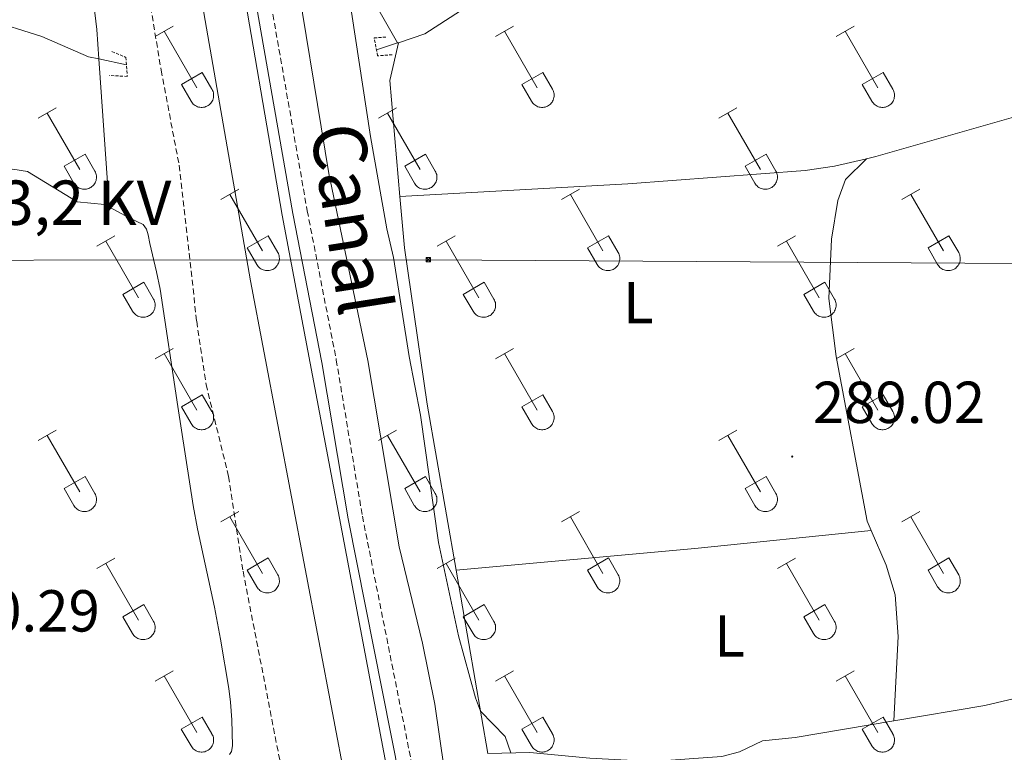
# Model space of a CAD drawing. Units: metres. Extents: x 618187 to 622692, y 4648064 to 4651109.
# Drawn here: x 619974 to 620141, y 4648786 to 4648910 of the extents above; entities that cross this region are included whole.
import ezdxf
from ezdxf.enums import TextEntityAlignment as Align

# ---------------------------------------------------------------- set-up
doc = ezdxf.new("R2010")
doc.units = ezdxf.units.M
doc.header["$MEASUREMENT"] = 0
doc.linetypes.add('TRAZOS', pattern=[0.75, 0.5, -0.25])
doc.linetypes.add('TRAZOSX2', pattern=[1.5, 1, -0.5])
for name, color, linetype, lineweight in [('Carátula', 7, 'Continuous', 5), ('Level 13', 5, 'Continuous', 0), ('Level 21', 19, 'Continuous', 0), ('Level 32', 19, 'Continuous', 0), ('Level 36', 19, 'Continuous', 40), ('Level 37', 92, 'Continuous', 0), ('Level 41', 39, 'Continuous', 0), ('Level 43', 5, 'Continuous', 0), ('Level 44', 19, 'Continuous', 0), ('Level 5', 36, 'Continuous', 0), ('Level 51', 142, 'Continuous', 0), ('Level 7', 1, 'Continuous', 0)]:
    doc.layers.add(name, color=color, linetype=linetype, lineweight=lineweight)
doc.styles.add('Arial', font='ARIAL.TTF', dxfattribs={"height": 0.2})

# ---------------------------------------------------------------- blocks, each defined once
blk = doc.blocks.new('5TME')
at = {"layer": 'Carátula', "color": 250, "linetype": 'Continuous', "lineweight": 5}
for p, q in [((3.7, 3.8), (-3.7, -3.8)), ((-3.7, 3.7), (3.8, -3.8))]:
    blk.add_line(p, q, dxfattribs=at)
at = {"layer": 'Carátula', "color": 250, "linetype": 'Continuous', "lineweight": 5, "flags": 128}
blk.add_lwpolyline([(-3.7, -3.8), (3.8, -3.8), (3.8, 3.7), (-3.7, 3.7), (-3.7, -3.8)], dxfattribs=at)
blk = doc.blocks.new('5PATER')
at = {"layer": 'Carátula', "linetype": 'Continuous', "lineweight": 5}
h = blk.add_hatch(color=250, dxfattribs=at)
edge = h.paths.add_edge_path()
edge.add_ellipse((0, 0), major_axis=(-1.33, -1.34), ratio=0.999422, start_angle=0, end_angle=360)

msp = doc.modelspace()

# ---------------------------------------------------------------- linework, layer by layer
at = {"layer": 'Level 13', "color": 5, "linetype": 'Continuous', "lineweight": 0, "ltscale": 0.5}
for points in [[(620095.55, 4648936.33, 288.71), (620077.42, 4648927.04, 288.79), (620070.98, 4648923.52, 287.84), (620048.75, 4648911.36, 287.92), (620042.73, 4648907.48, 287.95), (620038.23, 4648905.99, 288.38)], [(619896.49, 4648918.49, 289.59), (619897.65, 4648920.72, 289.59), (619902.35, 4648925.95, 290.56), (619906.23, 4648927.77, 290.56), (619911.77, 4648927.79, 290.61), (619928.22, 4648921.21, 289.76), (619948.54, 4648916.36, 289.67), (619953.3, 4648914.03, 289.64), (619965.53, 4648911.49, 289.57), (619968.51, 4648909.99, 289.57), (619977.9, 4648907.05, 289.57), (619985.8, 4648903.62, 289.36), (619987.52, 4648903.25, 289.32)], [(620038.08, 4648905.94, 288.38), (620034.52, 4648904.77, 288.23)], [(620038.5, 4648879.97, 288.42), (620036.79, 4648899.58, 288.38), (620038.23, 4648905.99, 288.38)], [(620038.23, 4648905.99, 288.38), (620038.08, 4648905.94, 288.38)], [(619987.52, 4648903.25, 289.32), (619992.21, 4648902.25, 289.21)], [(620047.99, 4648816.75, 288.85), (620043.12, 4648844.81, 288.77), (620039.26, 4648871.28, 288.44), (620038.5, 4648879.97, 288.42)], [(620053.39, 4648785.73, 288.95), (620047.99, 4648816.75, 288.85)], [(620122.1, 4648791.24, 288.43), (620137.47, 4648793.83, 288.36), (620174.11, 4648802.45, 288.03), (620180.79, 4648804.3, 288.2)], [(620053.39, 4648785.73, 288.95), (620060.45, 4648785.87, 288.92), (620070.65, 4648784.9, 288.84), (620081.21, 4648784.34, 288.77), (620092.99, 4648785.21, 288.56), (620095.99, 4648786, 288.54), (620099.87, 4648787.82, 288.51), (620105.37, 4648788.41, 288.51), (620122.1, 4648791.24, 288.43)]]:
    msp.add_polyline3d(points, dxfattribs=at)
at = {"layer": 'Level 13', "color": 5, "linetype": 'Continuous', "lineweight": 13}
for points in [[(620003.32, 4648922.43, 296.65), (620013.21, 4648865.68, 296.7), (620029.38, 4648780.41, 296.79), (620039.49, 4648722.72, 296.88), (620041.31, 4648716.25, 296.99), (620042.69, 4648712.75, 297.01), (620044.36, 4648709.12, 297.02), (620046.58, 4648704.99, 297.03), (620050.33, 4648699.14, 297.03), (620053.85, 4648694.58, 297.01), (620059.23, 4648688.81, 297), (620062.31, 4648686.14, 297), (620066.49, 4648683.39, 297.02), (620068.85, 4648682.22, 297.02), (620071.82, 4648680.74, 297.02), (620076.37, 4648678.9, 297.01), (620081.94, 4648677.21, 296.98), (620088.2, 4648676.19, 296.94)], [(620010.69, 4648922.55, 296.65), (620018.56, 4648876.81, 296.7), (620036.53, 4648781.7, 296.79), (620045.66, 4648729, 296.83), (620046.89, 4648722.89, 296.9), (620048.37, 4648718.12, 297), (620052.7, 4648708.08, 297.03), (620055.72, 4648702.71, 297.03), (620058.77, 4648698.75, 297.01), (620063.71, 4648693.45, 297), (620066.18, 4648691.32, 297), (620070.39, 4648688.63, 297.02), (620078.62, 4648684.95, 297.01), (620083.4, 4648683.5, 296.98), (620088.91, 4648682.61, 296.94), (620093.89, 4648682.31, 296.9), (620109.39, 4648682.56, 296.8), (620132.81, 4648683.52, 296.7), (620189.06, 4648685.02, 296.62)]]:
    msp.add_polyline3d(points, dxfattribs=at)
at = {"layer": 'Level 21', "color": 19, "linetype": 'Continuous', "lineweight": 0}
msp.add_polyline3d([(620157.34, 4648685.91, 297.83), (620101.48, 4648683.9, 297.27), (620092.46, 4648684.39, 297.34), (620083.74, 4648686.04, 297.47), (620076.68, 4648688.39, 297.7), (620071.15, 4648690.85, 297.83), (620066.54, 4648693.75, 297.93), (620062.81, 4648697.69, 297.88), (620058.18, 4648703.46, 297.88), (620054.5, 4648709.31, 297.8), (620051.52, 4648715.97, 297.73), (620047.59, 4648730.4, 297.6), (620042.87, 4648755.66, 297.52), (620038.49, 4648781.34, 297.47), (620029.71, 4648825.42, 297.37), (620025.28, 4648851.85, 297.34), (620020.36, 4648877.1, 297.29), (620012.41, 4648922.57, 297.19)], dxfattribs=at)
at = {"layer": 'Level 21', "color": 19, "linetype": 'TRAZOSX2', "lineweight": 0}
msp.add_polyline3d([(620014.92, 4648922.61, 297.19), (620022.8, 4648877.55, 297.29), (620027.72, 4648852.29, 297.34), (620032.14, 4648825.86, 297.37), (620040.93, 4648781.79, 297.47), (620045.31, 4648756.1, 297.52), (620050.01, 4648730.95, 297.6), (620053.86, 4648716.8, 297.73), (620056.69, 4648710.48, 297.8), (620060.2, 4648704.9, 297.88), (620064.68, 4648699.32, 297.88), (620068.12, 4648695.68, 297.93), (620072.32, 4648693.03, 297.83), (620077.58, 4648690.7, 297.7), (620084.36, 4648688.44, 297.47), (620092.76, 4648686.85, 297.34), (620101.5, 4648686.38, 297.27), (620157.28, 4648688.39, 297.83)], dxfattribs=at)
at = {"layer": 'Level 21', "color": 1, "linetype": 'TRAZOS', "lineweight": 0}
for points in [[(620037.19, 4648903.96, 288.29), (620034.72, 4648903.77, 289.74), (620034.12, 4648906.79, 289.46), (620036.21, 4648906.94, 287.88)], [(619989.75, 4648904.48, 289.67), (619992.12, 4648903.51, 290.77), (619992.35, 4648900.28, 290.64), (619989.28, 4648900.43, 289.77)]]:
    msp.add_polyline3d(points, dxfattribs=at)
at = {"layer": 'Level 32', "color": 6, "linetype": 'Continuous', "lineweight": 0, "ltscale": 0.5}
msp.add_polyline3d([(620632.77, 4648772.96, 288.06), (620488.22, 4648866.42, 285.81), (620279.51, 4648867.76, 287.86), (620043.28, 4648869.27, 289.71), (619909.67, 4648869.12, 290.22), (619785.73, 4648793.79, 291.53), (619595.54, 4648713.03, 295.79), (619574.28, 4648693.21, 295)], dxfattribs=at)
at = {"layer": 'Level 36', "color": 32, "linetype": 'Continuous', "lineweight": 0}
for points in [[(619997.06, 4648907.05), (620000.11, 4648908.81)], [(620054.69, 4648907.05), (620057.73, 4648908.81)], [(620112.31, 4648907.05), (620115.36, 4648908.81)], [(619998.59, 4648907.93), (620004.12, 4648898.36)], [(620056.21, 4648907.93), (620061.74, 4648898.36)], [(620113.84, 4648907.93), (620119.36, 4648898.36)], [(620001.5, 4648898.91), (620005.04, 4648900.95)], [(620005.04, 4648900.95), (620006.68, 4648898.1)], [(620059.12, 4648898.91), (620062.66, 4648900.95)], [(620062.66, 4648900.95), (620064.31, 4648898.1)], [(620116.74, 4648898.91), (620120.28, 4648900.95)], [(620120.28, 4648900.95), (620121.93, 4648898.1)], [(620001.5, 4648898.91), (620003.13, 4648896.08)], [(620059.12, 4648898.91), (620060.75, 4648896.08)], [(620116.74, 4648898.91), (620118.38, 4648896.08)], [(620003.13, 4648896.08), (620003.24, 4648895.9), (620003.37, 4648895.74), (620003.52, 4648895.59), (620003.67, 4648895.45), (620003.84, 4648895.34), (620004.03, 4648895.24), (620004.22, 4648895.16), (620004.42, 4648895.09), (620004.62, 4648895.05), (620004.83, 4648895.03), (620005.04, 4648895.04), (620005.24, 4648895.06), (620005.45, 4648895.1), (620005.64, 4648895.17), (620005.83, 4648895.25), (620006.02, 4648895.35), (620006.18, 4648895.47), (620006.34, 4648895.61), (620006.48, 4648895.76), (620006.61, 4648895.93), (620006.72, 4648896.11), (620006.8, 4648896.29), (620006.88, 4648896.49), (620006.92, 4648896.69), (620006.95, 4648896.9), (620006.96, 4648897.11), (620006.95, 4648897.31), (620006.91, 4648897.52), (620006.86, 4648897.72), (620006.78, 4648897.91), (620006.69, 4648898.1)], [(620060.76, 4648896.08), (620060.87, 4648895.9), (620061, 4648895.74), (620061.14, 4648895.59), (620061.3, 4648895.45), (620061.47, 4648895.34), (620061.65, 4648895.24), (620061.84, 4648895.15), (620062.04, 4648895.09), (620062.24, 4648895.05), (620062.45, 4648895.03), (620062.66, 4648895.04), (620062.87, 4648895.06), (620063.07, 4648895.1), (620063.27, 4648895.17), (620063.46, 4648895.25), (620063.64, 4648895.35), (620063.81, 4648895.47), (620063.96, 4648895.61), (620064.11, 4648895.76), (620064.23, 4648895.93), (620064.34, 4648896.11), (620064.43, 4648896.29), (620064.5, 4648896.49), (620064.55, 4648896.69), (620064.58, 4648896.9), (620064.58, 4648897.11), (620064.57, 4648897.31), (620064.54, 4648897.52), (620064.48, 4648897.72), (620064.4, 4648897.91), (620064.31, 4648898.1)], [(620118.38, 4648896.08), (620118.49, 4648895.9), (620118.62, 4648895.74), (620118.76, 4648895.59), (620118.92, 4648895.45), (620119.09, 4648895.34), (620119.27, 4648895.24), (620119.47, 4648895.15), (620119.66, 4648895.09), (620119.87, 4648895.05), (620120.08, 4648895.03), (620120.28, 4648895.03), (620120.49, 4648895.06), (620120.69, 4648895.1), (620120.89, 4648895.17), (620121.08, 4648895.25), (620121.26, 4648895.35), (620121.43, 4648895.47), (620121.59, 4648895.61), (620121.73, 4648895.76), (620121.86, 4648895.93), (620121.96, 4648896.11), (620122.05, 4648896.29), (620122.12, 4648896.49), (620122.17, 4648896.69), (620122.2, 4648896.9), (620122.21, 4648897.11), (620122.19, 4648897.31), (620122.16, 4648897.52), (620122.1, 4648897.72), (620122.03, 4648897.91), (620121.93, 4648898.1)], [(619977.24, 4648893.21), (619980.28, 4648894.96)], [(619978.76, 4648894.08), (619984.29, 4648884.51)], [(620034.87, 4648893.21), (620037.91, 4648894.96)], [(620036.39, 4648894.08), (620041.91, 4648884.51)], [(620092.49, 4648893.21), (620095.53, 4648894.96)], [(620094.01, 4648894.08), (620099.53, 4648884.51)], [(619981.67, 4648885.07), (619985.21, 4648887.11)], [(619985.21, 4648887.11), (619986.86, 4648884.26)], [(620039.3, 4648885.07), (620042.83, 4648887.11)], [(620042.83, 4648887.11), (620044.48, 4648884.26)], [(620096.92, 4648885.07), (620100.45, 4648887.11)], [(620100.45, 4648887.11), (620102.1, 4648884.26)], [(619981.67, 4648885.07), (619983.3, 4648882.24)], [(620039.3, 4648885.07), (620040.93, 4648882.24)], [(620096.92, 4648885.07), (620098.55, 4648882.24)], [(619983.31, 4648882.24), (619983.42, 4648882.06), (619983.54, 4648881.9), (619983.69, 4648881.75), (619983.85, 4648881.61), (619984.02, 4648881.49), (619984.2, 4648881.39), (619984.39, 4648881.31), (619984.59, 4648881.25), (619984.79, 4648881.21), (619985, 4648881.19), (619985.21, 4648881.19), (619985.42, 4648881.21), (619985.62, 4648881.26), (619985.82, 4648881.32), (619986.01, 4648881.41), (619986.19, 4648881.51), (619986.36, 4648881.63), (619986.51, 4648881.77), (619986.66, 4648881.92), (619986.78, 4648882.08), (619986.89, 4648882.26), (619986.98, 4648882.45), (619987.05, 4648882.65), (619987.1, 4648882.85), (619987.12, 4648883.05), (619987.13, 4648883.26), (619987.12, 4648883.47), (619987.08, 4648883.67), (619987.03, 4648883.87), (619986.95, 4648884.07), (619986.86, 4648884.25)], [(620040.93, 4648882.24), (620041.04, 4648882.06), (620041.17, 4648881.89), (620041.31, 4648881.75), (620041.47, 4648881.61), (620041.64, 4648881.49), (620041.82, 4648881.39), (620042.02, 4648881.31), (620042.21, 4648881.25), (620042.42, 4648881.21), (620042.62, 4648881.19), (620042.83, 4648881.19), (620043.04, 4648881.21), (620043.24, 4648881.26), (620043.44, 4648881.32), (620043.63, 4648881.41), (620043.81, 4648881.51), (620043.98, 4648881.63), (620044.14, 4648881.77), (620044.28, 4648881.92), (620044.4, 4648882.08), (620044.51, 4648882.26), (620044.6, 4648882.45), (620044.67, 4648882.65), (620044.72, 4648882.85), (620044.75, 4648883.05), (620044.76, 4648883.26), (620044.74, 4648883.47), (620044.71, 4648883.67), (620044.65, 4648883.87), (620044.58, 4648884.07), (620044.48, 4648884.25)], [(620098.55, 4648882.23), (620098.66, 4648882.06), (620098.79, 4648881.89), (620098.94, 4648881.75), (620099.09, 4648881.61), (620099.26, 4648881.49), (620099.45, 4648881.39), (620099.64, 4648881.31), (620099.84, 4648881.25), (620100.04, 4648881.21), (620100.25, 4648881.19), (620100.46, 4648881.19), (620100.66, 4648881.21), (620100.87, 4648881.26), (620101.06, 4648881.32), (620101.25, 4648881.41), (620101.44, 4648881.51), (620101.6, 4648881.63), (620101.76, 4648881.77), (620101.9, 4648881.92), (620102.03, 4648882.08), (620102.14, 4648882.26), (620102.22, 4648882.45), (620102.3, 4648882.65), (620102.34, 4648882.85), (620102.37, 4648883.05), (620102.38, 4648883.26), (620102.37, 4648883.47), (620102.33, 4648883.67), (620102.28, 4648883.87), (620102.2, 4648884.07), (620102.11, 4648884.25)], [(620008.19, 4648879.43), (620011.24, 4648881.19)], [(620009.72, 4648880.31), (620015.24, 4648870.74)], [(620065.81, 4648879.43), (620068.86, 4648881.19)], [(620067.34, 4648880.31), (620072.86, 4648870.74)], [(620123.44, 4648879.43), (620126.48, 4648881.19)], [(620124.96, 4648880.31), (620130.49, 4648870.74)], [(620012.62, 4648871.29), (620016.16, 4648873.33)], [(620016.16, 4648873.33), (620017.81, 4648870.48)], [(620070.24, 4648871.29), (620073.78, 4648873.33)], [(620073.78, 4648873.33), (620075.43, 4648870.48)], [(620127.87, 4648871.29), (620131.41, 4648873.33)], [(620131.41, 4648873.33), (620133.06, 4648870.48)], [(619987.17, 4648871.53), (619990.21, 4648873.29)], [(619988.69, 4648872.41), (619994.22, 4648862.84)], [(620044.8, 4648871.53), (620047.84, 4648873.29)], [(620046.32, 4648872.41), (620051.84, 4648862.84)], [(620102.42, 4648871.53), (620105.46, 4648873.29)], [(620103.94, 4648872.41), (620109.46, 4648862.84)], [(620012.62, 4648871.29), (620014.26, 4648868.46)], [(620014.26, 4648868.46), (620014.37, 4648868.29), (620014.5, 4648868.12), (620014.64, 4648867.97), (620014.8, 4648867.84), (620014.97, 4648867.72), (620015.15, 4648867.62), (620015.34, 4648867.54), (620015.54, 4648867.48), (620015.75, 4648867.44), (620015.95, 4648867.42), (620016.16, 4648867.42), (620016.37, 4648867.44), (620016.57, 4648867.49), (620016.77, 4648867.55), (620016.96, 4648867.63), (620017.14, 4648867.74), (620017.31, 4648867.86), (620017.47, 4648867.99), (620017.61, 4648868.15), (620017.73, 4648868.31), (620017.84, 4648868.49), (620017.93, 4648868.68), (620018, 4648868.87), (620018.05, 4648869.08), (620018.08, 4648869.28), (620018.08, 4648869.49), (620018.07, 4648869.7), (620018.04, 4648869.9), (620017.98, 4648870.1), (620017.91, 4648870.3), (620017.81, 4648870.48)], [(620070.24, 4648871.29), (620071.88, 4648868.46)], [(620071.88, 4648868.46), (620071.99, 4648868.29), (620072.12, 4648868.12), (620072.26, 4648867.97), (620072.42, 4648867.84), (620072.59, 4648867.72), (620072.78, 4648867.62), (620072.97, 4648867.54), (620073.17, 4648867.48), (620073.37, 4648867.44), (620073.58, 4648867.42), (620073.78, 4648867.42), (620073.99, 4648867.44), (620074.2, 4648867.49), (620074.39, 4648867.55), (620074.58, 4648867.63), (620074.76, 4648867.74), (620074.93, 4648867.86), (620075.09, 4648867.99), (620075.23, 4648868.15), (620075.36, 4648868.31), (620075.46, 4648868.49), (620075.55, 4648868.68), (620075.62, 4648868.87), (620075.67, 4648869.07), (620075.7, 4648869.28), (620075.71, 4648869.49), (620075.7, 4648869.7), (620075.66, 4648869.9), (620075.6, 4648870.1), (620075.53, 4648870.3), (620075.44, 4648870.48)], [(620127.87, 4648871.29), (620129.5, 4648868.46)], [(620129.5, 4648868.46), (620129.62, 4648868.29), (620129.74, 4648868.12), (620129.89, 4648867.97), (620130.05, 4648867.84), (620130.22, 4648867.72), (620130.4, 4648867.62), (620130.59, 4648867.54), (620130.79, 4648867.48), (620130.99, 4648867.44), (620131.2, 4648867.42), (620131.41, 4648867.42), (620131.62, 4648867.44), (620131.82, 4648867.49), (620132.02, 4648867.55), (620132.21, 4648867.63), (620132.39, 4648867.74), (620132.56, 4648867.86), (620132.71, 4648867.99), (620132.86, 4648868.15), (620132.98, 4648868.31), (620133.09, 4648868.49), (620133.18, 4648868.68), (620133.25, 4648868.87), (620133.3, 4648869.07), (620133.32, 4648869.28), (620133.33, 4648869.49), (620133.32, 4648869.7), (620133.28, 4648869.9), (620133.23, 4648870.1), (620133.15, 4648870.29), (620133.06, 4648870.48)], [(619991.6, 4648863.4), (619995.14, 4648865.44)], [(619995.14, 4648865.44), (619996.79, 4648862.58)], [(620049.22, 4648863.4), (620052.77, 4648865.44)], [(620052.77, 4648865.44), (620054.41, 4648862.58)], [(620106.85, 4648863.4), (620110.39, 4648865.44)], [(620110.39, 4648865.44), (620112.03, 4648862.58)], [(619991.6, 4648863.4), (619993.23, 4648860.57)], [(620049.22, 4648863.4), (620050.86, 4648860.57)], [(620106.85, 4648863.4), (620108.48, 4648860.57)], [(619993.24, 4648860.57), (619993.35, 4648860.39), (619993.48, 4648860.23), (619993.62, 4648860.08), (619993.78, 4648859.94), (619993.95, 4648859.82), (619994.13, 4648859.72), (619994.32, 4648859.64), (619994.52, 4648859.58), (619994.72, 4648859.54), (619994.93, 4648859.52), (619995.14, 4648859.52), (619995.35, 4648859.55), (619995.55, 4648859.59), (619995.75, 4648859.65), (619995.94, 4648859.74), (619996.12, 4648859.84), (619996.29, 4648859.96), (619996.44, 4648860.1), (619996.59, 4648860.25), (619996.71, 4648860.41), (619996.82, 4648860.59), (619996.91, 4648860.78), (619996.98, 4648860.98), (619997.03, 4648861.18), (619997.06, 4648861.39), (619997.06, 4648861.59), (619997.05, 4648861.8), (619997.02, 4648862.01), (619996.96, 4648862.21), (619996.88, 4648862.4), (619996.79, 4648862.58)], [(620050.86, 4648860.57), (620050.97, 4648860.39), (620051.1, 4648860.23), (620051.24, 4648860.08), (620051.4, 4648859.94), (620051.57, 4648859.82), (620051.75, 4648859.72), (620051.95, 4648859.64), (620052.14, 4648859.58), (620052.35, 4648859.54), (620052.56, 4648859.52), (620052.76, 4648859.52), (620052.97, 4648859.55), (620053.17, 4648859.59), (620053.37, 4648859.65), (620053.56, 4648859.74), (620053.74, 4648859.84), (620053.91, 4648859.96), (620054.07, 4648860.1), (620054.21, 4648860.25), (620054.34, 4648860.41), (620054.44, 4648860.59), (620054.53, 4648860.78), (620054.6, 4648860.98), (620054.65, 4648861.18), (620054.68, 4648861.38), (620054.69, 4648861.59), (620054.67, 4648861.8), (620054.64, 4648862), (620054.58, 4648862.21), (620054.51, 4648862.4), (620054.41, 4648862.58)], [(620108.48, 4648860.57), (620108.59, 4648860.39), (620108.72, 4648860.23), (620108.87, 4648860.08), (620109.02, 4648859.94), (620109.2, 4648859.82), (620109.38, 4648859.72), (620109.57, 4648859.64), (620109.77, 4648859.58), (620109.97, 4648859.54), (620110.18, 4648859.52), (620110.39, 4648859.52), (620110.59, 4648859.55), (620110.8, 4648859.59), (620111, 4648859.65), (620111.18, 4648859.74), (620111.37, 4648859.84), (620111.54, 4648859.96), (620111.69, 4648860.1), (620111.83, 4648860.25), (620111.96, 4648860.41), (620112.07, 4648860.59), (620112.16, 4648860.78), (620112.23, 4648860.98), (620112.28, 4648861.18), (620112.3, 4648861.38), (620112.31, 4648861.59), (620112.3, 4648861.8), (620112.26, 4648862), (620112.21, 4648862.21), (620112.13, 4648862.4), (620112.04, 4648862.58)], [(619997.06, 4648852.5), (620000.11, 4648854.26)], [(619998.59, 4648853.38), (620004.12, 4648843.81)], [(620054.69, 4648852.5), (620057.73, 4648854.26)], [(620056.21, 4648853.38), (620061.74, 4648843.81)], [(620112.31, 4648852.5), (620115.36, 4648854.26)], [(620113.84, 4648853.38), (620119.36, 4648843.81)], [(620001.5, 4648844.36), (620005.04, 4648846.4)], [(620005.04, 4648846.4), (620006.68, 4648843.55)], [(620059.12, 4648844.36), (620062.66, 4648846.4)], [(620062.66, 4648846.4), (620064.31, 4648843.55)], [(620116.74, 4648844.36), (620120.28, 4648846.4)], [(620120.28, 4648846.4), (620121.93, 4648843.55)], [(620001.5, 4648844.36), (620003.13, 4648841.53)], [(620003.13, 4648841.53), (620003.24, 4648841.36), (620003.37, 4648841.19), (620003.51, 4648841.04), (620003.67, 4648840.91), (620003.84, 4648840.79), (620004.03, 4648840.69), (620004.22, 4648840.61), (620004.42, 4648840.55), (620004.62, 4648840.51), (620004.83, 4648840.49), (620005.04, 4648840.49), (620005.24, 4648840.51), (620005.44, 4648840.55), (620005.64, 4648840.62), (620005.83, 4648840.7), (620006.01, 4648840.81), (620006.18, 4648840.93), (620006.34, 4648841.06), (620006.48, 4648841.21), (620006.61, 4648841.38), (620006.72, 4648841.56), (620006.8, 4648841.75), (620006.87, 4648841.94), (620006.92, 4648842.14), (620006.95, 4648842.35), (620006.96, 4648842.56), (620006.95, 4648842.77), (620006.91, 4648842.97), (620006.86, 4648843.17), (620006.78, 4648843.37), (620006.69, 4648843.55)], [(620059.12, 4648844.36), (620060.75, 4648841.53)], [(620060.76, 4648841.53), (620060.87, 4648841.36), (620060.99, 4648841.19), (620061.14, 4648841.04), (620061.3, 4648840.91), (620061.47, 4648840.79), (620061.65, 4648840.69), (620061.84, 4648840.61), (620062.04, 4648840.55), (620062.24, 4648840.51), (620062.45, 4648840.49), (620062.66, 4648840.49), (620062.87, 4648840.51), (620063.07, 4648840.55), (620063.27, 4648840.62), (620063.46, 4648840.7), (620063.64, 4648840.81), (620063.81, 4648840.93), (620063.96, 4648841.06), (620064.11, 4648841.21), (620064.23, 4648841.38), (620064.34, 4648841.56), (620064.43, 4648841.75), (620064.5, 4648841.94), (620064.55, 4648842.14), (620064.58, 4648842.35), (620064.58, 4648842.56), (620064.57, 4648842.77), (620064.54, 4648842.97), (620064.48, 4648843.17), (620064.4, 4648843.37), (620064.31, 4648843.55)], [(620116.74, 4648844.36), (620118.38, 4648841.53)], [(620118.38, 4648841.53), (620118.49, 4648841.36), (620118.62, 4648841.19), (620118.76, 4648841.04), (620118.92, 4648840.91), (620119.09, 4648840.79), (620119.27, 4648840.69), (620119.46, 4648840.61), (620119.66, 4648840.55), (620119.87, 4648840.51), (620120.08, 4648840.49), (620120.28, 4648840.49), (620120.49, 4648840.51), (620120.69, 4648840.55), (620120.89, 4648840.62), (620121.08, 4648840.7), (620121.26, 4648840.8), (620121.43, 4648840.93), (620121.59, 4648841.06), (620121.73, 4648841.21), (620121.86, 4648841.38), (620121.96, 4648841.56), (620122.05, 4648841.75), (620122.12, 4648841.94), (620122.17, 4648842.14), (620122.2, 4648842.35), (620122.21, 4648842.56), (620122.19, 4648842.77), (620122.16, 4648842.97), (620122.1, 4648843.17), (620122.03, 4648843.36), (620121.93, 4648843.55)], [(619977.24, 4648838.66), (619980.28, 4648840.41)], [(620034.86, 4648838.66), (620037.9, 4648840.41)], [(620092.49, 4648838.66), (620095.53, 4648840.41)], [(619978.76, 4648839.53), (619984.29, 4648829.96)], [(620036.38, 4648839.53), (620041.91, 4648829.96)], [(620094.01, 4648839.53), (620099.53, 4648829.96)], [(619981.67, 4648830.52), (619985.21, 4648832.56)], [(619985.21, 4648832.56), (619986.86, 4648829.71)], [(620039.3, 4648830.52), (620042.83, 4648832.56)], [(620042.83, 4648832.56), (620044.48, 4648829.71)], [(620096.92, 4648830.52), (620100.45, 4648832.56)], [(620100.45, 4648832.56), (620102.1, 4648829.71)], [(619981.67, 4648830.52), (619983.3, 4648827.69)], [(620039.3, 4648830.52), (620040.92, 4648827.69)], [(620096.92, 4648830.52), (620098.55, 4648827.69)], [(619983.3, 4648827.69), (619983.42, 4648827.51), (619983.54, 4648827.35), (619983.69, 4648827.2), (619983.84, 4648827.06), (619984.02, 4648826.95), (619984.2, 4648826.85), (619984.39, 4648826.77), (619984.59, 4648826.7), (619984.79, 4648826.66), (619985, 4648826.64), (619985.21, 4648826.65), (619985.42, 4648826.67), (619985.62, 4648826.71), (619985.82, 4648826.77), (619986.01, 4648826.86), (619986.19, 4648826.96), (619986.36, 4648827.08), (619986.51, 4648827.22), (619986.65, 4648827.37), (619986.78, 4648827.54), (619986.89, 4648827.71), (619986.98, 4648827.9), (619987.05, 4648828.1), (619987.1, 4648828.3), (619987.12, 4648828.51), (619987.13, 4648828.71), (619987.12, 4648828.92), (619987.08, 4648829.13), (619987.03, 4648829.33), (619986.95, 4648829.52), (619986.86, 4648829.71)], [(620040.93, 4648827.69), (620041.04, 4648827.51), (620041.17, 4648827.35), (620041.31, 4648827.2), (620041.47, 4648827.06), (620041.64, 4648826.95), (620041.82, 4648826.85), (620042.01, 4648826.76), (620042.21, 4648826.7), (620042.42, 4648826.66), (620042.62, 4648826.64), (620042.83, 4648826.64), (620043.04, 4648826.67), (620043.24, 4648826.71), (620043.44, 4648826.77), (620043.63, 4648826.86), (620043.81, 4648826.96), (620043.98, 4648827.08), (620044.14, 4648827.22), (620044.28, 4648827.37), (620044.4, 4648827.54), (620044.51, 4648827.71), (620044.6, 4648827.9), (620044.67, 4648828.1), (620044.72, 4648828.3), (620044.75, 4648828.51), (620044.76, 4648828.71), (620044.74, 4648828.92), (620044.71, 4648829.13), (620044.65, 4648829.33), (620044.58, 4648829.52), (620044.48, 4648829.71)], [(620098.55, 4648827.69), (620098.66, 4648827.51), (620098.79, 4648827.35), (620098.93, 4648827.2), (620099.09, 4648827.06), (620099.26, 4648826.95), (620099.45, 4648826.85), (620099.64, 4648826.76), (620099.84, 4648826.7), (620100.04, 4648826.66), (620100.25, 4648826.64), (620100.46, 4648826.64), (620100.66, 4648826.67), (620100.86, 4648826.71), (620101.06, 4648826.77), (620101.25, 4648826.86), (620101.43, 4648826.96), (620101.6, 4648827.08), (620101.76, 4648827.22), (620101.9, 4648827.37), (620102.03, 4648827.54), (620102.14, 4648827.71), (620102.22, 4648827.9), (620102.29, 4648828.1), (620102.34, 4648828.3), (620102.37, 4648828.51), (620102.38, 4648828.71), (620102.37, 4648828.92), (620102.33, 4648829.13), (620102.28, 4648829.33), (620102.2, 4648829.52), (620102.11, 4648829.71)], [(620008.19, 4648824.89), (620011.23, 4648826.64)], [(620009.71, 4648825.76), (620015.24, 4648816.19)], [(620065.81, 4648824.89), (620068.86, 4648826.64)], [(620067.34, 4648825.76), (620072.86, 4648816.19)], [(620123.44, 4648824.89), (620126.48, 4648826.64)], [(620124.96, 4648825.76), (620130.49, 4648816.19)], [(619987.17, 4648816.99), (619990.21, 4648818.75)], [(620012.62, 4648816.75), (620016.16, 4648818.79)], [(620016.16, 4648818.79), (620017.81, 4648815.94)], [(620044.8, 4648816.99), (620047.84, 4648818.75)], [(620070.24, 4648816.75), (620073.78, 4648818.79)], [(620073.78, 4648818.79), (620075.43, 4648815.94)], [(620102.42, 4648816.99), (620105.46, 4648818.75)], [(620127.87, 4648816.75), (620131.41, 4648818.79)], [(620131.41, 4648818.79), (620133.06, 4648815.94)], [(619988.69, 4648817.87), (619994.22, 4648808.29)], [(620012.62, 4648816.75), (620014.25, 4648813.92)], [(620046.32, 4648817.87), (620051.84, 4648808.29)], [(620070.24, 4648816.75), (620071.88, 4648813.92)], [(620103.94, 4648817.87), (620109.46, 4648808.29)], [(620127.87, 4648816.75), (620129.5, 4648813.92)], [(620014.26, 4648813.92), (620014.37, 4648813.74), (620014.5, 4648813.58), (620014.64, 4648813.43), (620014.8, 4648813.29), (620014.97, 4648813.17), (620015.15, 4648813.07), (620015.34, 4648812.99), (620015.54, 4648812.93), (620015.74, 4648812.89), (620015.95, 4648812.87), (620016.16, 4648812.87), (620016.37, 4648812.89), (620016.57, 4648812.94), (620016.77, 4648813), (620016.96, 4648813.09), (620017.14, 4648813.19), (620017.31, 4648813.31), (620017.46, 4648813.45), (620017.61, 4648813.6), (620017.73, 4648813.77), (620017.84, 4648813.94), (620017.93, 4648814.13), (620018, 4648814.33), (620018.05, 4648814.53), (620018.08, 4648814.73), (620018.08, 4648814.94), (620018.07, 4648815.15), (620018.04, 4648815.35), (620017.98, 4648815.55), (620017.91, 4648815.75), (620017.81, 4648815.93)], [(620071.88, 4648813.92), (620071.99, 4648813.74), (620072.12, 4648813.58), (620072.26, 4648813.43), (620072.42, 4648813.29), (620072.59, 4648813.17), (620072.78, 4648813.07), (620072.97, 4648812.99), (620073.16, 4648812.93), (620073.37, 4648812.89), (620073.58, 4648812.87), (620073.78, 4648812.87), (620073.99, 4648812.89), (620074.19, 4648812.94), (620074.39, 4648813), (620074.58, 4648813.09), (620074.76, 4648813.19), (620074.93, 4648813.31), (620075.09, 4648813.45), (620075.23, 4648813.6), (620075.36, 4648813.76), (620075.46, 4648813.94), (620075.55, 4648814.13), (620075.62, 4648814.33), (620075.67, 4648814.53), (620075.7, 4648814.73), (620075.71, 4648814.94), (620075.69, 4648815.15), (620075.66, 4648815.35), (620075.6, 4648815.55), (620075.53, 4648815.75), (620075.44, 4648815.93)], [(620129.5, 4648813.92), (620129.62, 4648813.74), (620129.74, 4648813.57), (620129.89, 4648813.43), (620130.04, 4648813.29), (620130.22, 4648813.17), (620130.4, 4648813.07), (620130.59, 4648812.99), (620130.79, 4648812.93), (620130.99, 4648812.89), (620131.2, 4648812.87), (620131.41, 4648812.87), (620131.61, 4648812.89), (620131.82, 4648812.94), (620132.02, 4648813), (620132.21, 4648813.09), (620132.39, 4648813.19), (620132.56, 4648813.31), (620132.71, 4648813.45), (620132.85, 4648813.6), (620132.98, 4648813.76), (620133.09, 4648813.94), (620133.18, 4648814.13), (620133.25, 4648814.33), (620133.3, 4648814.53), (620133.32, 4648814.73), (620133.33, 4648814.94), (620133.32, 4648815.15), (620133.28, 4648815.35), (620133.23, 4648815.55), (620133.15, 4648815.75), (620133.06, 4648815.93)], [(619991.6, 4648808.85), (619995.14, 4648810.89)], [(619995.14, 4648810.89), (619996.79, 4648808.04)], [(620049.22, 4648808.85), (620052.76, 4648810.89)], [(620052.76, 4648810.89), (620054.41, 4648808.04)], [(620106.85, 4648808.85), (620110.39, 4648810.89)], [(620110.39, 4648810.89), (620112.03, 4648808.04)], [(619991.6, 4648808.85), (619993.23, 4648806.02)], [(620049.22, 4648808.85), (620050.86, 4648806.02)], [(620106.85, 4648808.85), (620108.48, 4648806.02)], [(619993.24, 4648806.02), (619993.35, 4648805.84), (619993.47, 4648805.68), (619993.62, 4648805.53), (619993.78, 4648805.39), (619993.95, 4648805.28), (619994.13, 4648805.18), (619994.32, 4648805.09), (619994.52, 4648805.03), (619994.72, 4648804.99), (619994.93, 4648804.97), (619995.14, 4648804.98), (619995.34, 4648805), (619995.55, 4648805.04), (619995.75, 4648805.11), (619995.94, 4648805.19), (619996.12, 4648805.29), (619996.29, 4648805.41), (619996.44, 4648805.55), (619996.58, 4648805.7), (619996.71, 4648805.87), (619996.82, 4648806.05), (619996.91, 4648806.23), (619996.98, 4648806.43), (619997.03, 4648806.63), (619997.06, 4648806.84), (619997.06, 4648807.05), (619997.05, 4648807.25), (619997.02, 4648807.46), (619996.96, 4648807.66), (619996.88, 4648807.85), (619996.79, 4648808.04)], [(620050.86, 4648806.02), (620050.97, 4648805.84), (620051.1, 4648805.68), (620051.24, 4648805.53), (620051.4, 4648805.39), (620051.57, 4648805.28), (620051.75, 4648805.18), (620051.94, 4648805.09), (620052.14, 4648805.03), (620052.35, 4648804.99), (620052.56, 4648804.97), (620052.76, 4648804.97), (620052.97, 4648805), (620053.17, 4648805.04), (620053.37, 4648805.11), (620053.56, 4648805.19), (620053.74, 4648805.29), (620053.91, 4648805.41), (620054.07, 4648805.55), (620054.21, 4648805.7), (620054.33, 4648805.87), (620054.44, 4648806.05), (620054.53, 4648806.23), (620054.6, 4648806.43), (620054.65, 4648806.63), (620054.68, 4648806.84), (620054.69, 4648807.05), (620054.67, 4648807.25), (620054.64, 4648807.46), (620054.58, 4648807.66), (620054.51, 4648807.85), (620054.41, 4648808.04)], [(620108.48, 4648806.02), (620108.59, 4648805.84), (620108.72, 4648805.68), (620108.86, 4648805.53), (620109.02, 4648805.39), (620109.2, 4648805.28), (620109.38, 4648805.18), (620109.57, 4648805.09), (620109.77, 4648805.03), (620109.97, 4648804.99), (620110.18, 4648804.97), (620110.39, 4648804.97), (620110.59, 4648805), (620110.8, 4648805.04), (620110.99, 4648805.11), (620111.18, 4648805.19), (620111.36, 4648805.29), (620111.54, 4648805.41), (620111.69, 4648805.55), (620111.83, 4648805.7), (620111.96, 4648805.87), (620112.07, 4648806.05), (620112.16, 4648806.23), (620112.22, 4648806.43), (620112.27, 4648806.63), (620112.3, 4648806.84), (620112.31, 4648807.04), (620112.3, 4648807.25), (620112.26, 4648807.46), (620112.21, 4648807.66), (620112.13, 4648807.85), (620112.04, 4648808.04)], [(619997.06, 4648797.96), (620000.11, 4648799.71)], [(619998.59, 4648798.83), (620004.11, 4648789.26)], [(620054.69, 4648797.96), (620057.73, 4648799.71)], [(620056.21, 4648798.83), (620061.74, 4648789.26)], [(620112.31, 4648797.96), (620115.36, 4648799.71)], [(620113.84, 4648798.83), (620119.36, 4648789.26)], [(620001.49, 4648789.82), (620005.03, 4648791.86)], [(620005.03, 4648791.86), (620006.68, 4648789.01)], [(620059.12, 4648789.82), (620062.66, 4648791.86)], [(620062.66, 4648791.86), (620064.31, 4648789.01)], [(620116.74, 4648789.82), (620120.28, 4648791.86)], [(620120.28, 4648791.86), (620121.93, 4648789.01)], [(620001.49, 4648789.82), (620003.13, 4648786.99)], [(620003.13, 4648786.99), (620003.24, 4648786.81), (620003.37, 4648786.65), (620003.51, 4648786.49), (620003.67, 4648786.36), (620003.84, 4648786.24), (620004.02, 4648786.14), (620004.22, 4648786.06), (620004.42, 4648786), (620004.62, 4648785.96), (620004.83, 4648785.94), (620005.04, 4648785.94), (620005.24, 4648785.96), (620005.44, 4648786.01), (620005.64, 4648786.07), (620005.83, 4648786.15), (620006.01, 4648786.26), (620006.18, 4648786.38), (620006.34, 4648786.52), (620006.48, 4648786.67), (620006.61, 4648786.83), (620006.71, 4648787.01), (620006.8, 4648787.2), (620006.87, 4648787.39), (620006.92, 4648787.6), (620006.95, 4648787.8), (620006.96, 4648788.01), (620006.94, 4648788.22), (620006.91, 4648788.42), (620006.86, 4648788.62), (620006.78, 4648788.82), (620006.68, 4648789)], [(620059.12, 4648789.82), (620060.75, 4648786.99)], [(620060.76, 4648786.99), (620060.87, 4648786.81), (620060.99, 4648786.65), (620061.14, 4648786.49), (620061.3, 4648786.36), (620061.47, 4648786.24), (620061.65, 4648786.14), (620061.84, 4648786.06), (620062.04, 4648786), (620062.24, 4648785.96), (620062.45, 4648785.94), (620062.66, 4648785.94), (620062.86, 4648785.96), (620063.07, 4648786.01), (620063.27, 4648786.07), (620063.46, 4648786.15), (620063.64, 4648786.26), (620063.81, 4648786.38), (620063.96, 4648786.51), (620064.1, 4648786.67), (620064.23, 4648786.83), (620064.34, 4648787.01), (620064.43, 4648787.2), (620064.5, 4648787.39), (620064.55, 4648787.6), (620064.58, 4648787.8), (620064.58, 4648788.01), (620064.57, 4648788.22), (620064.53, 4648788.42), (620064.48, 4648788.62), (620064.4, 4648788.82), (620064.31, 4648789)], [(620116.74, 4648789.82), (620118.38, 4648786.99)], [(620118.38, 4648786.99), (620118.49, 4648786.81), (620118.62, 4648786.64), (620118.76, 4648786.49), (620118.92, 4648786.36), (620119.09, 4648786.24), (620119.27, 4648786.14), (620119.46, 4648786.06), (620119.66, 4648786), (620119.87, 4648785.96), (620120.07, 4648785.94), (620120.28, 4648785.94), (620120.49, 4648785.96), (620120.69, 4648786.01), (620120.89, 4648786.07), (620121.08, 4648786.15), (620121.26, 4648786.26), (620121.43, 4648786.38), (620121.59, 4648786.51), (620121.73, 4648786.67), (620121.85, 4648786.83), (620121.96, 4648787.01), (620122.05, 4648787.2), (620122.12, 4648787.39), (620122.17, 4648787.6), (620122.2, 4648787.8), (620122.21, 4648788.01), (620122.19, 4648788.22), (620122.16, 4648788.42), (620122.1, 4648788.62), (620122.03, 4648788.82), (620121.93, 4648789)]]:
    msp.add_lwpolyline(points, dxfattribs=at)
at = {"layer": 'Level 36', "color": 92, "linetype": 'Continuous', "lineweight": 0}
for points in [[(619987.52, 4648903.25, 289.9), (619987.17, 4648908.24, 289.93), (619986.4, 4648914.87, 289.94), (619985.32, 4648922.13, 289.94), (619980.4, 4648955.13, 290.95), (619974.05, 4648992.48, 290.95), (619972.65, 4648998.68, 290.95), (619970.68, 4648999.49, 290.98), (619966.49, 4648999.19, 290.98), (619959.68, 4649000.79, 290.88), (619949.4, 4649000.22, 290.75), (619941.26, 4648996.57, 290.75), (619936.34, 4648995.27, 290.75), (619932.58, 4648995.16, 290.75), (619927.7, 4648996.13, 290.75), (619915.94, 4649000.72, 290.72), (619910.22, 4649002.03, 290.71), (619905.26, 4649002.62, 290.7), (619897.96, 4649002.8, 290.7), (619890.93, 4649002.61, 290.72), (619881.04, 4649001.88, 290.9), (619877.26, 4649001.41, 290.93)], [(620019.76, 4648980.44, 289.99), (620024.27, 4648962.43, 289.2), (620026.81, 4648944.26, 289.35), (620031.13, 4648922.87, 288.4), (620032.64, 4648916.97, 288.4), (620034.46, 4648912.31, 288.32), (620038.08, 4648905.94, 288.11)], [(619988.49, 4648878.63, 289.75), (619989.04, 4648881.54, 289.75), (619987.52, 4648903.25, 289.9)], [(620117.44, 4648886.35, 288.09), (620119.03, 4648886.72, 288.09), (620156.94, 4648897.58, 287.74)], [(620038.5, 4648879.97, 288.42), (620077.04, 4648882.1, 288.15), (620107.08, 4648884.37, 288.07), (620112.03, 4648885.11, 288.08), (620117.44, 4648886.35, 288.09)], [(620117.44, 4648886.35, 288.09), (620113.88, 4648882.84, 288.29), (620112.61, 4648879.31, 288.4), (620111.56, 4648872.73, 288.4), (620111.09, 4648862.71, 288.4), (620112.34, 4648852.89, 288.4), (620117.56, 4648825, 288.42), (620118.24, 4648823.43, 288.43)], [(619909.32, 4648873.95, 290.19), (619914.74, 4648870.34, 290.09), (619919.04, 4648869.13, 289.91), (619933.3, 4648870.47, 289.7), (619942.98, 4648873.16, 289.64), (619970.48, 4648884.38, 289.6), (619972.95, 4648884.56, 289.63), (619975.46, 4648884.17, 289.63), (619983.87, 4648879.06, 289.75), (619988.49, 4648878.63, 289.75)], [(620009.65, 4648785.51, 291.16), (620010, 4648786.05, 291.16), (620010.16, 4648787.02, 291.16), (620010.04, 4648791.4, 291.12), (620009.83, 4648794.39, 291.06), (620009.53, 4648796.69, 291.03), (620008.12, 4648805.07, 290.96), (620007.12, 4648810.48, 290.92), (620004.24, 4648823.73, 290.82), (620003.48, 4648827.65, 290.8), (620000.87, 4648844.4, 290.79), (619997.9, 4648864.28, 290.67), (619997.31, 4648867.22, 290.68), (619996.17, 4648871.98, 290.67), (619995.89, 4648873.49, 290.59), (619995.59, 4648874.45, 290.5), (619995.03, 4648875.22, 290.43), (619992.77, 4648876.3, 290.33), (619988.49, 4648878.63, 289.75)], [(620118.24, 4648823.43, 288.43), (620088.4, 4648820.41, 288.75), (620047.99, 4648816.75, 288.85)], [(620118.24, 4648823.43, 288.43), (620120.78, 4648817.59, 288.45), (620122.3, 4648812.55, 288.6), (620122.82, 4648805.51, 288.68), (620122.1, 4648791.24, 288.43)]]:
    msp.add_polyline3d(points, dxfattribs=at)
at = {"layer": 'Level 5', "color": 39, "linetype": 'TRAZOSX2', "lineweight": 0}
for points in [[(619972.98, 4649043.4, 295), (619975.76, 4649042.27, 295), (619977.23, 4649039.69, 295), (619976.9, 4649031.61, 295), (619977.45, 4649026.43, 295), (619981.69, 4648994.91, 295), (619983.52, 4648983.43, 295), (619985.63, 4648973.07, 295), (619991.08, 4648954.37, 295), (619994.83, 4648922.29, 295), (619995.34, 4648918.01, 295), (619998.06, 4648901.35, 295), (620001.12, 4648885.25, 295)], [(620001.12, 4648885.25, 295), (620004.09, 4648858.84, 295), (620005.68, 4648848.14, 295), (620009.49, 4648832.59, 295), (620011.94, 4648816.53, 295), (620020.11, 4648774.5, 295), (620022.27, 4648758.45, 295), (620023.32, 4648753.57, 295), (620027.26, 4648739.14, 295), (620029.37, 4648729.37, 295), (620030.16, 4648718.63, 295), (620029.05, 4648713.13, 295), (620025.71, 4648709.37, 295), (620025.09, 4648709.01, 295), (620020.92, 4648707.52, 295), (620016.07, 4648706.27, 295), (620000.18, 4648704.03, 295), (619962.08, 4648699.84, 295)]]:
    msp.add_polyline3d(points, dxfattribs=at)
at = {"layer": 'Level 5', "color": 36, "linetype": 'Continuous', "lineweight": 0}
for points in [[(620020.06, 4648922.69, 295), (620026.48, 4648883.86, 295), (620033.04, 4648852.23, 295), (620038.34, 4648820.69, 295), (620042.3, 4648804.38, 295), (620044.41, 4648794.07, 295), (620047.54, 4648772.14, 295), (620053.7, 4648740.13, 295), (620055.08, 4648734.67, 295), (620059.96, 4648718.94, 295), (620064.73, 4648709.54, 295), (620068.57, 4648706.41, 295), (620073.02, 4648703.46, 295), (620082.88, 4648700.59, 295), (620092.81, 4648696.75, 295), (620102.98, 4648694.46, 295), (620109.06, 4648694.23, 295), (620136.68, 4648695.72, 295), (620142.23, 4648695.59, 295)], [(620030.27, 4648911.17, 290), (620033.49, 4648890.11, 290), (620036.25, 4648874.51, 290), (620037.41, 4648869.65, 290), (620040.05, 4648852.91, 290), (620041.96, 4648842.98, 290), (620045.04, 4648821.39, 290), (620048.39, 4648805.61, 290), (620051.27, 4648795.13, 290), (620052.15, 4648792.86, 290), (620056.31, 4648788.6, 290), (620057.28, 4648785.81, 290)]]:
    msp.add_polyline3d(points, dxfattribs=at)
at = {"layer": 'Level 51', "color": 5, "linetype": 'Continuous', "lineweight": 13}
for points in [[(620088.2, 4648676.19, 296.94), (620081.94, 4648677.21, 296.98), (620076.37, 4648678.9, 297.01), (620071.82, 4648680.74, 297.02), (620068.85, 4648682.22, 297.02), (620066.49, 4648683.39, 297.02), (620062.31, 4648686.14, 297), (620059.23, 4648688.81, 297), (620053.85, 4648694.58, 297.01), (620050.33, 4648699.14, 297.03), (620046.58, 4648704.99, 297.03), (620044.36, 4648709.12, 297.02), (620042.69, 4648712.75, 297.01), (620041.31, 4648716.25, 296.99), (620039.49, 4648722.72, 296.88), (620029.38, 4648780.41, 296.79), (620013.21, 4648865.68, 296.7), (620003.32, 4648922.43, 296.65)], [(620010.69, 4648922.55, 296.65), (620018.56, 4648876.81, 296.7), (620036.53, 4648781.7, 296.79), (620045.66, 4648729, 296.83), (620046.89, 4648722.89, 296.9), (620048.37, 4648718.12, 297), (620052.7, 4648708.08, 297.03), (620055.72, 4648702.71, 297.03), (620058.77, 4648698.75, 297.01), (620063.71, 4648693.45, 297), (620066.18, 4648691.32, 297), (620070.39, 4648688.63, 297.02), (620078.62, 4648684.95, 297.01), (620083.4, 4648683.5, 296.98), (620088.91, 4648682.61, 296.94), (620093.89, 4648682.31, 296.9), (620109.39, 4648682.56, 296.8), (620132.81, 4648683.52, 296.7), (620189.06, 4648685.02, 296.62)]]:
    msp.add_polyline3d(points, dxfattribs=at)

# ---------------------------------------------------------------- block references
at = {"layer": 'Level 32', "color": 19, "linetype": 'Continuous', "lineweight": 0, "xscale": 0.09999983015004542, "yscale": 0.09999983015004542}
msp.add_blockref('5TME', (620043.28, 4648869.27, 289.71), dxfattribs=at)
at = {"layer": 'Level 7', "color": 19, "linetype": 'Continuous', "lineweight": 0, "xscale": 0.09999983015004542, "yscale": 0.09999983015004542}
msp.add_blockref('5PATER', (620104.88, 4648835.95, 289.03), dxfattribs=at)

# ---------------------------------------------------------------- texts
at = {"layer": 'Level 37', "color": 92, "linetype": 'Continuous', "lineweight": 0, "style": 'Arial'}
for p in [(620078.84, 4648862.01, 288.25), (620094.27, 4648805.61, 288.81)]:
    msp.add_text('L', height=7, dxfattribs=at).set_placement(p, align=Align.MIDDLE_CENTER)
at = {"layer": 'Level 41', "color": 19, "linetype": 'Continuous', "lineweight": 0, "style": 'Arial'}
for s, p in [('289.02', (620108.38, 4648839.44, 289.03)), ('290.29', (619958.54, 4648804.15, 290.29))]:
    msp.add_text(s, height=7, dxfattribs=at).set_placement(p, align=Align.BOTTOM_LEFT)
at = {"layer": 'Level 43', "color": 5, "linetype": 'Continuous', "lineweight": 0, "style": 'Arial'}
msp.add_text('Canal ', height=9, rotation=-81.1185, dxfattribs=at).set_placement((620030.45, 4648874.82, 296.7), align=Align.MIDDLE_CENTER)
at = {"layer": 'Level 44', "color": 19, "linetype": 'Continuous', "lineweight": 0, "style": 'Arial'}
msp.add_text('13,2 KV', height=7.5, dxfattribs=at).set_placement((619982.48, 4648872.82, 289.9), align=Align.BOTTOM_CENTER)

doc.saveas('drawing.dxf')
